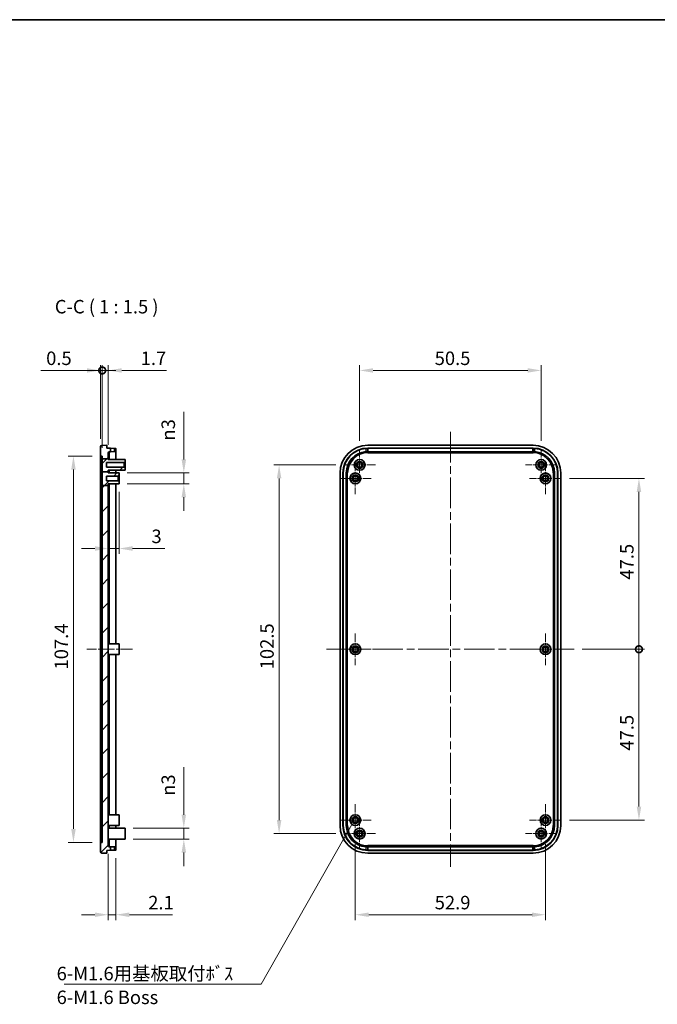
# Model space of a CAD drawing. Units: millimetres. Extents: x 0 to 4196, y 0 to 423.
# Drawn here: x 3239 to 3417, y 148 to 422 of the extents above; entities that cross this region are included whole.
import ezdxf

# ---------------------------------------------------------------- set-up
doc = ezdxf.new("R2010")
doc.units = ezdxf.units.MM
doc.header["$LTSCALE"] = 1.5
doc.linetypes.add('CHAIN', pattern=[0.3543, 0.2362, -0.0295, 0.0591, -0.0295])
doc.layers.get('Defpoints').update_dxf_attribs({"lineweight": 25})
for name, color, linetype, lineweight in [('Border (ISO)', 7, 'Continuous', 35), ('Center Mark (ISO)', 131, 'Continuous', 18), ('Centerline (ISO)', 131, 'Continuous', 18), ('Dimension (ISO)', 7, 'Continuous', 18), ('Hatch (ISO)', 1, 'Continuous', 18), ('Symbol (ISO)', 7, 'Continuous', 18), ('Visible (ISO)', 7, 'Continuous', 35), ('Visible Narrow (ISO)', 7, 'Continuous', 25)]:
    doc.layers.add(name, color=color, linetype=linetype, lineweight=lineweight)
doc.styles.add('Note Text (TK)', font='txt')
doc.dimstyles.new('Default - Method 1b (TK)', dxfattribs={"dimscale": 1.5, "dimtxt": 2.5, "dimasz": 2.5, "dimexe": 1, "dimexo": 1.5, "dimgap": 1, "dimtad": 1, "dimtoh": 1, "dimrnd": 1e-08, "dimdsep": 46, "dimtxsty": 'Note Text (TK)', "dimcen": 0.09, "dimdle": 5, "dimclrd": 100, "dimclre": 100, "dimclrt": 7, "dimadec": 1, "dimazin": 1, "dimtfac": 1, "dimtmove": 0, "dimatfit": 3, "dimfxl": 1, "dimtolj": 1, "dimlwd": -1, "dimlwe": -1, "dimarcsym": 0})
doc.dimstyles.new('Default - Method 1b (TK)$7', dxfattribs={"dimscale": 1.5, "dimtxt": 2.5, "dimasz": 2.5, "dimexe": 1, "dimexo": 1.5, "dimgap": 1, "dimtad": 1, "dimtoh": 1, "dimrnd": 1e-08, "dimdsep": 46, "dimtxsty": 'Note Text (TK)', "dimcen": 0.09, "dimdle": 5, "dimclrd": 100, "dimclre": 100, "dimclrt": 7, "dimadec": 1, "dimazin": 1, "dimtfac": 1, "dimtmove": 0, "dimatfit": 3, "dimfxl": 1, "dimtolj": 1, "dimlwd": -1, "dimlwe": -1, "dimarcsym": 0})

# ---------------------------------------------------------------- blocks, each defined once
blk = doc.blocks.new('図面枠 tk図枠')
at = {"layer": 'Border (ISO)'}
blk.add_line((14.5, 289), (405.5, 289), dxfattribs=at)
blk = doc.blocks.new('_DotSmall')
at = {"color": 0, "linetype": 'ByBlock', "const_width": 0.5}
blk.add_lwpolyline([(-0.0625, 0, 1), (0.0625, 0, 1)], format="xyb", close=True, dxfattribs=at)
blk = doc.blocks.new('*D87')
at = {"layer": 'Defpoints', "color": 0}
for p in [(3261.7, 324), (3261.7, 302.75), (3262.2, 300.2)]:
    blk.add_point(p, dxfattribs=at)
at = {"layer": 'Dimension (ISO)', "color": 100}
for p, q in [((3257.95, 324), (3245.11, 324)), ((3261.7, 305), (3261.7, 325.5)), ((3262.2, 324), (3261.7, 324)), ((3262.2, 302.45), (3262.2, 325.5)), ((3262.2, 324), (3265.95, 324))]:
    blk.add_line(p, q, dxfattribs=at)
blk.add_solid([(3257.95, 324.63), (3257.95, 323.38), (3261.7, 324)], dxfattribs=at)
at = {"layer": 'Dimension (ISO)', "color": 100, "xscale": 3.75, "yscale": 3.75, "zscale": 3.75, "rotation": 180}
blk.add_blockref('_DotSmall', (3262.2, 324), dxfattribs=at)
at = {"layer": 'Dimension (ISO)', "color": 7, "insert": (3246.61, 327.38), "char_height": 3.75, "attachment_point": 4, "style": 'Note Text (TK)'}
blk.add_mtext('\\A1;0.5', dxfattribs=at)
blk = doc.blocks.new('*D88')
at = {"layer": 'Defpoints', "color": 0}
for p in [(3262.2, 324), (3263.9, 301.09), (3262.2, 300.2)]:
    blk.add_point(p, dxfattribs=at)
at = {"layer": 'Dimension (ISO)', "color": 100}
for p, q in [((3262.2, 324), (3254.7, 324)), ((3262.2, 302.45), (3262.2, 325.5)), ((3262.2, 324), (3263.9, 324)), ((3263.9, 303.34), (3263.9, 325.5)), ((3267.65, 324), (3280.05, 324))]:
    blk.add_line(p, q, dxfattribs=at)
blk.add_solid([(3267.65, 324.63), (3267.65, 323.38), (3263.9, 324)], dxfattribs=at)
at = {"layer": 'Dimension (ISO)', "color": 100, "xscale": 3.75, "yscale": 3.75, "zscale": 3.75}
blk.add_blockref('_DotSmall', (3262.2, 324), dxfattribs=at)
at = {"layer": 'Dimension (ISO)', "color": 7, "insert": (3272.9, 327.38), "char_height": 3.75, "attachment_point": 4, "style": 'Note Text (TK)'}
blk.add_mtext('\\A1;1.7', dxfattribs=at)
blk = doc.blocks.new('*D89')
at = {"layer": 'Defpoints', "color": 0}
for p in [(3261.7, 300.2), (3254.2, 192.8), (3261.7, 192.8)]:
    blk.add_point(p, dxfattribs=at)
at = {"layer": 'Dimension (ISO)', "color": 100}
for p, q in [((3259.45, 300.2), (3252.7, 300.2)), ((3254.2, 296.45), (3254.2, 196.55)), ((3259.45, 192.8), (3252.7, 192.8))]:
    blk.add_line(p, q, dxfattribs=at)
for points in [[(3253.58, 296.45), (3254.83, 296.45), (3254.2, 300.2)], [(3253.58, 196.55), (3254.83, 196.55), (3254.2, 192.8)]]:
    blk.add_solid(points, dxfattribs=at)
at = {"layer": 'Dimension (ISO)', "color": 7, "insert": (3250.83, 240.87), "char_height": 3.75, "attachment_point": 4, "rotation": 90, "style": 'Note Text (TK)'}
blk.add_mtext('\\A1;107.4', dxfattribs=at)
blk = doc.blocks.new('*D90')
at = {"layer": 'Defpoints', "color": 0}
for p in [(3384.31, 324), (3333.81, 302.15), (3384.31, 302.15)]:
    blk.add_point(p, dxfattribs=at)
at = {"layer": 'Dimension (ISO)', "color": 100}
for p, q in [((3333.81, 304.4), (3333.81, 325.5)), ((3337.56, 324), (3380.56, 324)), ((3384.31, 304.4), (3384.31, 325.5))]:
    blk.add_line(p, q, dxfattribs=at)
for points in [[(3337.56, 324.63), (3337.56, 323.38), (3333.81, 324)], [(3380.56, 324.63), (3380.56, 323.38), (3384.31, 324)]]:
    blk.add_solid(points, dxfattribs=at)
at = {"layer": 'Dimension (ISO)', "color": 7, "insert": (3354.69, 327.38), "char_height": 3.75, "attachment_point": 4, "style": 'Note Text (TK)'}
blk.add_mtext('\\A1;50.5', dxfattribs=at)
blk = doc.blocks.new('*D91')
at = {"layer": 'Defpoints', "color": 0}
for p in [(3266.9, 295.5), (3284.9, 295.5), (3266.9, 292.5)]:
    blk.add_point(p, dxfattribs=at)
at = {"layer": 'Dimension (ISO)', "color": 100}
for p, q in [((3284.9, 299.25), (3284.9, 312.5)), ((3269.15, 295.5), (3286.4, 295.5)), ((3284.9, 292.5), (3284.9, 295.5)), ((3269.15, 292.5), (3286.4, 292.5)), ((3284.9, 288.75), (3284.9, 285))]:
    blk.add_line(p, q, dxfattribs=at)
for points in [[(3284.28, 299.25), (3285.53, 299.25), (3284.9, 295.5)], [(3284.28, 288.75), (3285.53, 288.75), (3284.9, 292.5)]]:
    blk.add_solid(points, dxfattribs=at)
at = {"layer": 'Dimension (ISO)', "color": 7, "insert": (3280.58, 304.5), "char_height": 3.75, "attachment_point": 4, "rotation": 90, "style": 'Note Text (TK)'}
blk.add_mtext('\\A1;\\fAIGDT|b0|i0;\\H3.7500;n\\fＭＳ Ｐゴシック|b0|i0;\\H3.7500;3', dxfattribs=at)
blk = doc.blocks.new('*D92')
at = {"layer": 'Defpoints', "color": 0}
for p in [(3263.9, 292.5), (3266.9, 292.5), (3266.9, 274.5)]:
    blk.add_point(p, dxfattribs=at)
at = {"layer": 'Dimension (ISO)', "color": 100}
for p, q in [((3263.9, 290.25), (3263.9, 273)), ((3266.9, 290.25), (3266.9, 273)), ((3260.15, 274.5), (3256.4, 274.5)), ((3263.9, 274.5), (3266.9, 274.5)), ((3270.65, 274.5), (3279.58, 274.5))]:
    blk.add_line(p, q, dxfattribs=at)
for points in [[(3260.15, 275.13), (3260.15, 273.88), (3263.9, 274.5)], [(3270.65, 275.13), (3270.65, 273.88), (3266.9, 274.5)]]:
    blk.add_solid(points, dxfattribs=at)
at = {"layer": 'Dimension (ISO)', "color": 7, "insert": (3275.9, 277.88), "char_height": 3.75, "attachment_point": 4, "style": 'Note Text (TK)'}
blk.add_mtext('\\A1;3', dxfattribs=at)
blk = doc.blocks.new('*D93')
at = {"layer": 'Defpoints', "color": 0}
for p in [(3268.6, 196.75), (3284.9, 196.75), (3268.6, 193.75)]:
    blk.add_point(p, dxfattribs=at)
at = {"layer": 'Dimension (ISO)', "color": 100}
for p, q in [((3284.9, 200.5), (3284.9, 213.75)), ((3270.85, 196.75), (3286.4, 196.75)), ((3284.9, 193.75), (3284.9, 196.75)), ((3270.85, 193.75), (3286.4, 193.75)), ((3284.9, 190), (3284.9, 186.25))]:
    blk.add_line(p, q, dxfattribs=at)
for points in [[(3284.28, 200.5), (3285.53, 200.5), (3284.9, 196.75)], [(3284.28, 190), (3285.53, 190), (3284.9, 193.75)]]:
    blk.add_solid(points, dxfattribs=at)
at = {"layer": 'Dimension (ISO)', "color": 7, "insert": (3280.58, 205.75), "char_height": 3.75, "attachment_point": 4, "rotation": 90, "style": 'Note Text (TK)'}
blk.add_mtext('\\A1;\\fAIGDT|b0|i0;\\H3.7500;\\ln\\fＭＳ Ｐゴシック|b0|i0;\\H3.7500;3', dxfattribs=at)
blk = doc.blocks.new('*D94')
at = {"layer": 'Defpoints', "color": 0}
for p in [(3263.9, 191.91), (3266, 190.71), (3266, 172.71)]:
    blk.add_point(p, dxfattribs=at)
at = {"layer": 'Dimension (ISO)', "color": 100}
for p, q in [((3263.9, 189.66), (3263.9, 171.21)), ((3266, 188.46), (3266, 171.21)), ((3260.15, 172.71), (3256.4, 172.71)), ((3263.9, 172.71), (3266, 172.71)), ((3269.75, 172.71), (3281.76, 172.71))]:
    blk.add_line(p, q, dxfattribs=at)
for points in [[(3260.15, 173.33), (3260.15, 172.08), (3263.9, 172.71)], [(3269.75, 173.33), (3269.75, 172.08), (3266, 172.71)]]:
    blk.add_solid(points, dxfattribs=at)
at = {"layer": 'Dimension (ISO)', "color": 7, "insert": (3275, 176.08), "char_height": 3.75, "attachment_point": 4, "style": 'Note Text (TK)'}
blk.add_mtext('\\A1;2.1', dxfattribs=at)
blk = doc.blocks.new('*D95')
at = {"layer": 'Defpoints', "color": 0}
for p in [(3329.41, 297.75), (3311.41, 195.25), (3329.41, 195.25)]:
    blk.add_point(p, dxfattribs=at)
at = {"layer": 'Dimension (ISO)', "color": 100}
for p, q in [((3327.16, 297.75), (3309.91, 297.75)), ((3311.41, 294), (3311.41, 199)), ((3327.16, 195.25), (3309.91, 195.25))]:
    blk.add_line(p, q, dxfattribs=at)
for points in [[(3310.79, 294), (3312.04, 294), (3311.41, 297.75)], [(3310.79, 199), (3312.04, 199), (3311.41, 195.25)]]:
    blk.add_solid(points, dxfattribs=at)
at = {"layer": 'Dimension (ISO)', "color": 7, "insert": (3308.04, 240.92), "char_height": 3.75, "attachment_point": 4, "rotation": 90, "style": 'Note Text (TK)'}
blk.add_mtext('\\A1;102.5', dxfattribs=at)
blk = doc.blocks.new('*D96')
at = {"layer": 'Defpoints', "color": 0}
for p in [(3389.91, 294), (3411.51, 294), (3393.51, 246.5)]:
    blk.add_point(p, dxfattribs=at)
at = {"layer": 'Dimension (ISO)', "color": 100}
for p, q in [((3392.16, 294), (3413.01, 294)), ((3411.51, 246.5), (3411.51, 290.25)), ((3395.76, 246.5), (3413.01, 246.5))]:
    blk.add_line(p, q, dxfattribs=at)
blk.add_solid([(3410.89, 290.25), (3412.14, 290.25), (3411.51, 294)], dxfattribs=at)
at = {"layer": 'Dimension (ISO)', "color": 100, "xscale": 3.75, "yscale": 3.75, "zscale": 3.75, "rotation": 270}
blk.add_blockref('_DotSmall', (3411.51, 246.5), dxfattribs=at)
at = {"layer": 'Dimension (ISO)', "color": 7, "insert": (3408.14, 265.86), "char_height": 3.75, "attachment_point": 4, "rotation": 90, "style": 'Note Text (TK)'}
blk.add_mtext('\\A1;47.5', dxfattribs=at)
blk = doc.blocks.new('*D97')
at = {"layer": 'Defpoints', "color": 0}
for p in [(3393.51, 246.5), (3411.51, 246.5), (3389.91, 199)]:
    blk.add_point(p, dxfattribs=at)
at = {"layer": 'Dimension (ISO)', "color": 100}
for p, q in [((3395.76, 246.5), (3413.01, 246.5)), ((3411.51, 202.75), (3411.51, 246.5)), ((3392.16, 199), (3413.01, 199))]:
    blk.add_line(p, q, dxfattribs=at)
blk.add_solid([(3410.89, 202.75), (3412.14, 202.75), (3411.51, 199)], dxfattribs=at)
at = {"layer": 'Dimension (ISO)', "color": 100, "xscale": 3.75, "yscale": 3.75, "zscale": 3.75, "rotation": 90}
blk.add_blockref('_DotSmall', (3411.51, 246.5), dxfattribs=at)
at = {"layer": 'Dimension (ISO)', "color": 7, "insert": (3408.14, 218.33), "char_height": 3.75, "attachment_point": 4, "rotation": 90, "style": 'Note Text (TK)'}
blk.add_mtext('\\A1;47.5', dxfattribs=at)
blk = doc.blocks.new('*D98')
at = {"layer": 'Defpoints', "color": 0}
for p in [(3332.61, 194.6), (3385.51, 194.6), (3385.51, 172.71)]:
    blk.add_point(p, dxfattribs=at)
at = {"layer": 'Dimension (ISO)', "color": 100}
for p, q in [((3332.61, 192.35), (3332.61, 171.21)), ((3385.51, 192.35), (3385.51, 171.21)), ((3336.36, 172.71), (3381.76, 172.71))]:
    blk.add_line(p, q, dxfattribs=at)
for points in [[(3336.36, 173.33), (3336.36, 172.08), (3332.61, 172.71)], [(3381.76, 173.33), (3381.76, 172.08), (3385.51, 172.71)]]:
    blk.add_solid(points, dxfattribs=at)
at = {"layer": 'Dimension (ISO)', "color": 7, "insert": (3354.7, 176.08), "char_height": 3.75, "attachment_point": 4, "style": 'Note Text (TK)'}
blk.add_mtext('\\A1;52.9', dxfattribs=at)

msp = doc.modelspace()

# ---------------------------------------------------------------- hatches: boundary and pattern name
at = {"layer": 'Hatch (ISO)'}
h = msp.add_hatch(dxfattribs=at)
h.set_pattern_fill('ANSI31', color=256, scale=38.1, style=0)
h.set_pattern_definition([(45, (2985.75, -12), (-3.367596, 3.367596), [])])
edge = h.paths.add_edge_path()
edge.add_line((3262.2021, 292.0617), (3263.9021, 292.0617))
edge.add_line((3263.9021, 292.0617), (3263.9021, 191.9138))
edge.add_ellipse((3264.2021, 191.9138), major_axis=(-0.0105, -0.2998), ratio=1, start_angle=272, end_angle=360)
edge.add_line((3264.1916, 191.614), (3264.5021, 191.6031))
edge.add_line((3264.5021, 191.6031), (3264.5021, 190.6357))
edge.add_line((3264.5021, 190.6357), (3263.5021, 190.6008))
edge.add_line((3263.5021, 190.6008), (3263.5021, 189.8008))
edge.add_line((3263.5021, 189.8008), (3262.0881, 189.8501))
edge.add_ellipse((3262.1021, 190.2499), major_axis=(-0.4, 0), ratio=1, start_angle=0, end_angle=88, ccw=False)
edge.add_line((3261.7021, 190.2499), (3261.7021, 192.8008))
edge.add_line((3261.7021, 192.8008), (3262.2021, 192.8008))
edge.add_line((3262.2021, 192.8008), (3262.2021, 292.0617))
h.paths.add_polyline_path([(3262.2021, 295.775), (3263.9021, 295.775), (3263.9021, 296.2508), (3268.6021, 296.2508), (3268.6021, 296.8008), (3268.3021, 297.1008), (3263.4021, 297.1008), (3263.4021, 298.4008), (3268.3021, 298.4008), (3268.6021, 298.7008), (3268.6021, 299.2508), (3263.9021, 299.2508), (3263.9021, 299.473), (3262.2021, 299.473)])
edge = h.paths.add_edge_path()
edge.add_line((3263.9021, 299.473), (3263.9021, 301.0877))
edge.add_ellipse((3264.2021, 301.0877), major_axis=(-0.3, 0), ratio=1, start_angle=272, end_angle=360, ccw=False)
edge.add_line((3264.1916, 301.3875), (3264.5021, 301.3984))
edge.add_line((3264.5021, 301.3984), (3264.5021, 302.3658))
edge.add_line((3264.5021, 302.3658), (3263.5021, 302.4008))
edge.add_line((3263.5021, 302.4008), (3263.5021, 303.2008))
edge.add_line((3263.5021, 303.2008), (3262.0881, 303.1514))
edge.add_ellipse((3262.1021, 302.7516), major_axis=(-0.014, 0.3998), ratio=1, start_angle=0, end_angle=88)
edge.add_line((3261.7021, 302.7516), (3261.7021, 300.2008))
edge.add_line((3261.7021, 300.2008), (3262.2021, 300.2008))
edge.add_line((3262.2021, 300.2008), (3262.2021, 299.473))
edge.add_line((3262.2021, 299.473), (3263.9021, 299.473))
h.paths.add_polyline_path([(3263.9021, 292.0617), (3263.9021, 292.5008), (3266.9021, 292.5008), (3266.9021, 293.0508), (3266.6021, 293.3508), (3263.4021, 293.3508), (3263.4021, 294.6508), (3266.6021, 294.6508), (3266.9021, 294.9508), (3266.9021, 295.5008), (3263.9021, 295.5008), (3263.9021, 295.775), (3262.2021, 295.775), (3262.2021, 292.0617)])

# ---------------------------------------------------------------- linework, layer by layer
at = {"layer": 'Center Mark (ISO)', "linetype": 'CHAIN', "ltscale": 6.518983}
for p, q in [((3333.8105, 302.1508), (3333.8105, 293.3508)), ((3384.3105, 302.1508), (3384.3105, 293.3508)), ((3332.6105, 298.4008), (3332.6105, 289.6008)), ((3385.5105, 298.4008), (3385.5105, 289.6008)), ((3338.2105, 297.7508), (3329.4105, 297.7508)), ((3388.7105, 297.7508), (3379.9105, 297.7508)), ((3337.0105, 294.0008), (3328.2105, 294.0008)), ((3389.9105, 294.0008), (3381.1105, 294.0008)), ((3332.6105, 250.9008), (3332.6105, 242.1008)), ((3385.5105, 250.9008), (3385.5105, 242.1008)), ((3337.0105, 246.5008), (3328.2105, 246.5008)), ((3389.9105, 246.5008), (3381.1105, 246.5008)), ((3332.6105, 203.4008), (3332.6105, 194.6008)), ((3385.5105, 203.4008), (3385.5105, 194.6008)), ((3337.0105, 199.0008), (3328.2105, 199.0008)), ((3333.8105, 199.6508), (3333.8105, 190.8508)), ((3389.9105, 199.0008), (3381.1105, 199.0008)), ((3384.3105, 199.6508), (3384.3105, 190.8508)), ((3338.2105, 195.2508), (3329.4105, 195.2508)), ((3388.7105, 195.2508), (3379.9105, 195.2508))]:
    msp.add_line(p, q, dxfattribs=at)
at = {"layer": 'Centerline (ISO)', "linetype": 'CHAIN', "ltscale": 23.990969}
for p, q in [((3359.0605, 306.9508), (3359.0605, 186.0508)), ((3324.6105, 246.5008), (3393.5105, 246.5008))]:
    msp.add_line(p, q, dxfattribs=at)
at = {"layer": 'Centerline (ISO)', "linetype": 'CHAIN', "ltscale": 9.408123}
msp.add_line((3270.6521, 246.5008), (3257.9521, 246.5008), dxfattribs=at)
at = {"layer": 'Visible (ISO)'}
for p, q in [((3261.7021, 302.7516), (3261.7021, 300.2008)), ((3263.5021, 303.2008), (3262.0881, 303.1514)), ((3263.5021, 302.4008), (3263.5021, 303.2008)), ((3264.5021, 302.3658), (3263.5021, 302.4008)), ((3263.9021, 299.473), (3263.9021, 301.0877)), ((3264.1916, 301.3875), (3264.5021, 301.3984)), ((3264.5021, 301.3984), (3264.5021, 302.3658)), ((3264.5021, 302.3658), (3265.5195, 302.3303)), ((3265.5195, 301.4339), (3264.5021, 301.3984)), ((3265.5195, 302.3303), (3265.6319, 302.3264)), ((3265.6319, 301.4378), (3265.5195, 301.4339)), ((3266.0021, 301.4311), (3266.0021, 302.2963)), ((3266.0021, 301.4311), (3266.0021, 299.2508)), ((3336.0605, 303.2008), (3382.0605, 303.2008)), ((3336.0605, 302.4008), (3382.0605, 302.4008)), ((3336.0773, 302.3303), (3336.1129, 302.3658)), ((3336.1129, 301.3984), (3336.0773, 301.4339)), ((3336.1129, 302.3658), (3382.0081, 302.3658)), ((3336.1129, 302.3658), (3336.1129, 301.3984)), ((3382.0081, 301.3984), (3336.1129, 301.3984)), ((3382.0081, 302.3658), (3382.0436, 302.3303)), ((3382.0081, 301.3984), (3382.0081, 302.3658)), ((3382.0436, 301.4339), (3382.0081, 301.3984)), ((3261.7021, 300.2008), (3262.2021, 300.2008)), ((3261.7021, 295.5008), (3261.7021, 300.2008)), ((3262.2021, 300.2008), (3262.2021, 299.473)), ((3262.2021, 299.473), (3263.9021, 299.473)), ((3262.2021, 299.473), (3262.2021, 295.775)), ((3263.4021, 297.1008), (3263.4021, 298.4008)), ((3263.4021, 298.4008), (3268.3021, 298.4008)), ((3263.9021, 299.2508), (3263.9021, 299.473)), ((3268.6021, 299.2508), (3263.9021, 299.2508)), ((3268.3021, 298.4008), (3268.6021, 298.7008)), ((3268.3021, 298.4008), (3268.3021, 297.1008)), ((3268.6021, 298.7008), (3268.6021, 299.2508)), ((3268.6021, 296.8008), (3268.6021, 298.7008)), ((3262.2021, 295.775), (3263.9021, 295.775)), ((3262.2021, 295.775), (3262.2021, 292.0617)), ((3268.3021, 297.1008), (3263.4021, 297.1008)), ((3263.9021, 295.775), (3263.9021, 296.2508)), ((3263.9021, 296.2508), (3268.6021, 296.2508)), ((3263.9021, 295.5008), (3263.9021, 295.775)), ((3266.0021, 296.2508), (3266.0021, 295.5008)), ((3268.6021, 296.8008), (3268.3021, 297.1008)), ((3268.6021, 296.2508), (3268.6021, 296.8008)), ((3261.7021, 197.5008), (3261.7021, 295.5008)), ((3263.4021, 293.3508), (3263.4021, 294.6508)), ((3263.4021, 294.6508), (3266.6021, 294.6508)), ((3266.6021, 293.3508), (3263.4021, 293.3508)), ((3266.9021, 295.5008), (3263.9021, 295.5008)), ((3266.6021, 294.6508), (3266.9021, 294.9508)), ((3266.6021, 294.6508), (3266.6021, 293.3508)), ((3266.9021, 293.0508), (3266.6021, 293.3508)), ((3266.9021, 294.9508), (3266.9021, 295.5008)), ((3266.9021, 293.0508), (3266.9021, 294.9508)), ((3266.9021, 292.5008), (3266.9021, 293.0508)), ((3328.3605, 197.5008), (3328.3605, 295.5008)), ((3329.1605, 197.5008), (3329.1605, 295.5008)), ((3329.2478, 197.5008), (3329.2478, 295.5008)), ((3330.1105, 197.5008), (3330.1105, 295.5008)), ((3388.0105, 295.5008), (3388.0105, 197.5008)), ((3388.8732, 295.5008), (3388.8732, 197.5008)), ((3388.9605, 295.5008), (3388.9605, 197.5008)), ((3389.7605, 295.5008), (3389.7605, 197.5008)), ((3262.2021, 292.0617), (3263.9021, 292.0617)), ((3262.2021, 292.0617), (3262.2021, 192.8008)), ((3263.9021, 292.0617), (3263.9021, 292.5008)), ((3263.9021, 292.5008), (3266.9021, 292.5008)), ((3263.9021, 191.9138), (3263.9021, 292.0617)), ((3266.0021, 292.5008), (3266.0021, 248.0008)), ((3263.9021, 248.0008), (3266.9021, 248.0008)), ((3266.9021, 248.0008), (3266.9021, 245.0008)), ((3263.9021, 245.0008), (3266.9021, 245.0008)), ((3266.0021, 245.0008), (3266.0021, 200.5008)), ((3263.9021, 200.5008), (3266.9021, 200.5008)), ((3266.9021, 200.5008), (3266.9021, 197.5008)), ((3261.7021, 192.8008), (3261.7021, 197.5008)), ((3263.9021, 197.5008), (3266.9021, 197.5008)), ((3266.0021, 197.5008), (3266.0021, 196.7508)), ((3263.9021, 196.7508), (3268.6021, 196.7508)), ((3268.6021, 196.7508), (3268.6021, 193.7508)), ((3262.2021, 192.8008), (3261.7021, 192.8008)), ((3261.7021, 192.8008), (3261.7021, 190.2499)), ((3263.9021, 193.7508), (3268.6021, 193.7508)), ((3264.5021, 191.6031), (3264.1916, 191.614)), ((3264.5021, 190.6357), (3264.5021, 191.6031)), ((3264.5021, 191.6031), (3265.5195, 191.5676)), ((3266.0021, 193.7508), (3266.0021, 191.5704)), ((3336.0773, 191.5676), (3336.1129, 191.6031)), ((3336.1129, 191.6031), (3336.1129, 190.6357)), ((3336.1129, 191.6031), (3382.0081, 191.6031)), ((3382.0081, 191.6031), (3382.0436, 191.5676)), ((3382.0081, 190.6357), (3382.0081, 191.6031)), ((3262.0881, 189.8501), (3263.5021, 189.8008)), ((3263.5021, 190.6008), (3264.5021, 190.6357)), ((3263.5021, 189.8008), (3263.5021, 190.6008)), ((3265.5195, 190.6712), (3264.5021, 190.6357)), ((3265.5195, 191.5676), (3265.6319, 191.5637)), ((3265.6319, 190.6751), (3265.5195, 190.6712)), ((3266.0021, 190.7052), (3266.0021, 191.5704)), ((3382.0605, 190.6008), (3336.0605, 190.6008)), ((3382.0605, 189.8008), (3336.0605, 189.8008)), ((3336.1129, 190.6357), (3336.0773, 190.6712)), ((3382.0081, 190.6357), (3336.1129, 190.6357)), ((3382.0436, 190.6712), (3382.0081, 190.6357))]:
    msp.add_line(p, q, dxfattribs=at)
for centre, radius in [((3333.8105, 297.7508), 1.5), ((3333.8105, 297.7508), 0.95), ((3333.8105, 297.7508), 0.65), ((3384.3105, 297.7508), 1.5), ((3384.3105, 297.7508), 0.95), ((3384.3105, 297.7508), 0.65), ((3332.6105, 294.0008), 1.5), ((3332.6105, 294.0008), 0.95), ((3332.6105, 294.0008), 0.65), ((3385.5105, 294.0008), 1.5), ((3385.5105, 294.0008), 0.95), ((3385.5105, 294.0008), 0.65), ((3332.6105, 246.5008), 1.5), ((3332.6105, 246.5008), 0.95), ((3332.6105, 246.5008), 0.65), ((3385.5105, 246.5008), 1.5), ((3385.5105, 246.5008), 0.95), ((3385.5105, 246.5008), 0.65), ((3332.6105, 199.0008), 1.5), ((3332.6105, 199.0008), 0.95), ((3385.5105, 199.0008), 1.5), ((3385.5105, 199.0008), 0.95), ((3332.6105, 199.0008), 0.65), ((3385.5105, 199.0008), 0.65), ((3333.8105, 195.2508), 1.5), ((3333.8105, 195.2508), 0.95), ((3333.8105, 195.2508), 0.65), ((3384.3105, 195.2508), 1.5), ((3384.3105, 195.2508), 0.95), ((3384.3105, 195.2508), 0.65)]:
    msp.add_circle(centre, radius, dxfattribs=at)
for centre, radius, start, end in [((3262.1021, 302.7516), 0.4, 92, 180), ((3264.2021, 301.0877), 0.3, 92, 180), ((3336.0605, 295.5008), 7.7, 90, 180), ((3336.0605, 295.5008), 6.9, 90, 180), ((3336.0605, 295.5008), 6.8127, 94.064199, 180), ((3336.0605, 295.5008), 5.95, 94.654689, 180), ((3382.0605, 295.5008), 7.7, 0, 90), ((3382.0605, 295.5008), 6.9, 0, 90), ((3382.0605, 295.5008), 6.8127, 0, 85.935801), ((3382.0605, 295.5008), 5.95, 0, 85.345311), ((3336.0605, 197.5008), 7.7, 180, 270), ((3336.0605, 197.5008), 6.9, 180, 270), ((3336.0605, 197.5008), 6.8127, 180, 265.935801), ((3336.0605, 197.5008), 5.95, 180, 265.345311), ((3382.0605, 197.5008), 6.9, 270, 0), ((3382.0605, 197.5008), 7.7, 270, 0), ((3382.0605, 197.5008), 5.95, 274.654689, 0), ((3382.0605, 197.5008), 6.8127, 274.064199, 0), ((3264.2021, 191.9138), 0.3, 180, 268), ((3262.1021, 190.2499), 0.4, 180, 268)]:
    msp.add_arc(centre, radius, start, end, dxfattribs=at)
for centre, major_axis, start_param, end_param in [((3335.5776, 302.3309), (-0.5, 0), 2.87887893, 3.10668607), ((3335.5776, 301.4333), (0.5, 0), 0.03490659, 0.26271372), ((3382.5433, 302.3309), (-0.5, 0), 0.03490658, 0.26271372), ((3382.5433, 301.4333), (0.5, 0), 2.87887893, 3.10668607), ((3335.5776, 191.5682), (-0.5, 0), 2.87887893, 3.10668607), ((3335.5776, 190.6706), (0.5, 0), 0.03490659, 0.26271372), ((3382.5433, 191.5682), (-0.5, 0), 0.03490658, 0.26271372), ((3382.5433, 190.6706), (0.5, 0), 2.87887893, 3.10668607)]:
    msp.add_ellipse(centre, major_axis=major_axis, ratio=0.03492077, start_param=start_param, end_param=end_param, dxfattribs=at)
for points, knots in [([(3266.0021, 302.2963), (3266.0021, 302.2964), (3266.0021, 302.2964), (3266.0019, 302.3009), (3265.9893, 302.3051), (3265.9381, 302.3121), (3265.8996, 302.315), (3265.8108, 302.3198), (3265.7546, 302.322), (3265.6732, 302.3249), (3265.6527, 302.3257), (3265.6319, 302.3264)], [0.0752213594, 0.0752213594, 0.0752213594, 0.0752213594, 0.0753450486, 0.0753450486, 0.0941773063, 0.0941773063, 0.113009564, 0.113009564, 0.131819703, 0.131819703, 0.1379235364, 0.1379235364, 0.1379235364, 0.1379235364]), ([(3265.6319, 301.4378), (3265.6529, 301.4386), (3265.6736, 301.4393), (3265.7554, 301.442), (3265.8117, 301.4437), (3265.9006, 301.4448), (3265.9391, 301.4444), (3265.9897, 301.4401), (3266.0021, 301.4362), (3266.0021, 301.4311)], [0.0127181401, 0.0127181401, 0.0127181401, 0.0127181401, 0.018879797, 0.018879797, 0.0377595939, 0.0377595939, 0.0566529275, 0.0566529275, 0.0754037519, 0.0754037519, 0.0754037519, 0.0754037519]), ([(3336.0605, 302.3264), (3336.0549, 302.3257), (3336.048, 302.3249), (3336.0143, 302.322), (3335.9759, 302.3198), (3335.8874, 302.315), (3335.8312, 302.3121), (3335.7083, 302.3051), (3335.6415, 302.3009), (3335.5785, 302.2964), (3335.5781, 302.2964), (3335.5776, 302.2963)], [0.1640147181, 0.1640147181, 0.1640147181, 0.1640147181, 0.1701185515, 0.1701185515, 0.1889286905, 0.1889286905, 0.2077609482, 0.2077609482, 0.2265932058, 0.2265932058, 0.2267168951, 0.2267168951, 0.2267168951, 0.2267168951]), ([(3335.5776, 301.4311), (3335.64, 301.4362), (3335.7066, 301.4401), (3335.8297, 301.4444), (3335.8861, 301.4448), (3335.9753, 301.4437), (3336.0139, 301.442), (3336.0478, 301.4393), (3336.0549, 301.4386), (3336.0605, 301.4378)], [0.2266983756, 0.2266983756, 0.2266983756, 0.2266983756, 0.2454491999, 0.2454491999, 0.2643425335, 0.2643425335, 0.2832223305, 0.2832223305, 0.2893839874, 0.2893839874, 0.2893839874, 0.2893839874]), ([(3382.5433, 302.2963), (3382.5429, 302.2964), (3382.5425, 302.2964), (3382.4795, 302.3009), (3382.4127, 302.3051), (3382.2897, 302.3121), (3382.2336, 302.315), (3382.1451, 302.3198), (3382.1067, 302.322), (3382.073, 302.3249), (3382.0661, 302.3257), (3382.0605, 302.3264)], [0.0752213594, 0.0752213594, 0.0752213594, 0.0752213594, 0.0753450486, 0.0753450486, 0.0941773063, 0.0941773063, 0.113009564, 0.113009564, 0.131819703, 0.131819703, 0.1379235364, 0.1379235364, 0.1379235364, 0.1379235364]), ([(3382.0605, 301.4378), (3382.0661, 301.4386), (3382.0732, 301.4393), (3382.1071, 301.442), (3382.1457, 301.4437), (3382.2349, 301.4448), (3382.2913, 301.4444), (3382.4144, 301.4401), (3382.481, 301.4362), (3382.5433, 301.4311)], [0.0127181401, 0.0127181401, 0.0127181401, 0.0127181401, 0.018879797, 0.018879797, 0.0377595939, 0.0377595939, 0.0566529275, 0.0566529275, 0.0754037519, 0.0754037519, 0.0754037519, 0.0754037519]), ([(3266.0021, 191.5704), (3266.0021, 191.5653), (3265.9897, 191.5614), (3265.9391, 191.5571), (3265.9006, 191.5567), (3265.8117, 191.5579), (3265.7554, 191.5595), (3265.6736, 191.5622), (3265.6529, 191.563), (3265.6319, 191.5637)], [0.2266983756, 0.2266983756, 0.2266983756, 0.2266983756, 0.2454491999, 0.2454491999, 0.2643425335, 0.2643425335, 0.2832223305, 0.2832223305, 0.2893839874, 0.2893839874, 0.2893839874, 0.2893839874]), ([(3265.6319, 190.6751), (3265.6527, 190.6759), (3265.6732, 190.6766), (3265.7546, 190.6795), (3265.8108, 190.6818), (3265.8996, 190.6865), (3265.9381, 190.6894), (3265.9893, 190.6964), (3266.0019, 190.7007), (3266.0021, 190.7051), (3266.0021, 190.7052), (3266.0021, 190.7052)], [0.1640147181, 0.1640147181, 0.1640147181, 0.1640147181, 0.1701185515, 0.1701185515, 0.1889286905, 0.1889286905, 0.2077609482, 0.2077609482, 0.2265932058, 0.2265932058, 0.2267168951, 0.2267168951, 0.2267168951, 0.2267168951]), ([(3336.0605, 191.5637), (3336.0549, 191.563), (3336.0478, 191.5622), (3336.0139, 191.5595), (3335.9753, 191.5579), (3335.8861, 191.5567), (3335.8297, 191.5571), (3335.7066, 191.5614), (3335.64, 191.5653), (3335.5776, 191.5704)], [0.0127181401, 0.0127181401, 0.0127181401, 0.0127181401, 0.018879797, 0.018879797, 0.0377595939, 0.0377595939, 0.0566529275, 0.0566529275, 0.0754037519, 0.0754037519, 0.0754037519, 0.0754037519]), ([(3335.5776, 190.7052), (3335.5781, 190.7052), (3335.5785, 190.7051), (3335.6415, 190.7007), (3335.7083, 190.6964), (3335.8312, 190.6894), (3335.8874, 190.6865), (3335.9759, 190.6818), (3336.0143, 190.6795), (3336.048, 190.6766), (3336.0549, 190.6759), (3336.0605, 190.6751)], [0.0752213594, 0.0752213594, 0.0752213594, 0.0752213594, 0.0753450486, 0.0753450486, 0.0941773063, 0.0941773063, 0.113009564, 0.113009564, 0.131819703, 0.131819703, 0.1379235364, 0.1379235364, 0.1379235364, 0.1379235364]), ([(3382.5433, 191.5704), (3382.481, 191.5653), (3382.4144, 191.5614), (3382.2913, 191.5571), (3382.2349, 191.5567), (3382.1457, 191.5579), (3382.1071, 191.5595), (3382.0732, 191.5622), (3382.0661, 191.563), (3382.0605, 191.5637)], [0.2266983756, 0.2266983756, 0.2266983756, 0.2266983756, 0.2454491999, 0.2454491999, 0.2643425335, 0.2643425335, 0.2832223305, 0.2832223305, 0.2893839874, 0.2893839874, 0.2893839874, 0.2893839874]), ([(3382.0605, 190.6751), (3382.0661, 190.6759), (3382.073, 190.6766), (3382.1067, 190.6795), (3382.1451, 190.6818), (3382.2336, 190.6865), (3382.2897, 190.6894), (3382.4127, 190.6964), (3382.4795, 190.7007), (3382.5425, 190.7051), (3382.5429, 190.7052), (3382.5433, 190.7052)], [0.1640147181, 0.1640147181, 0.1640147181, 0.1640147181, 0.1701185515, 0.1701185515, 0.1889286905, 0.1889286905, 0.2077609482, 0.2077609482, 0.2265932058, 0.2265932058, 0.2267168951, 0.2267168951, 0.2267168951, 0.2267168951])]:
    msp.add_open_spline(points, degree=3, knots=knots, dxfattribs=at)
at = {"layer": 'Visible Narrow (ISO)'}
for p, q in [((3264.1916, 299.2508), (3264.1916, 301.3875)), ((3265.5195, 302.3303), (3265.5195, 301.4339)), ((3335.5776, 302.2963), (3335.5776, 301.4311)), ((3336.0605, 302.4008), (3336.0605, 302.3264)), ((3336.0605, 301.4378), (3336.0605, 301.3875)), ((3336.0605, 301.3875), (3336.0605, 301.0877)), ((3382.0605, 301.3875), (3336.0605, 301.3875)), ((3336.0605, 301.0877), (3382.0605, 301.0877)), ((3336.0773, 301.4339), (3336.0773, 302.3303)), ((3382.0436, 302.3303), (3382.0436, 301.4339)), ((3382.0605, 302.4008), (3382.0605, 302.3264)), ((3382.0605, 301.4378), (3382.0605, 301.3875)), ((3382.0605, 301.3875), (3382.0605, 301.0877)), ((3382.5433, 301.4311), (3382.5433, 302.2963)), ((3264.1916, 295.5008), (3264.1916, 296.2508)), ((3261.7021, 295.5008), (3262.2021, 295.5008)), ((3329.1605, 295.5008), (3329.2478, 295.5008)), ((3330.1105, 295.5008), (3330.1737, 295.5008)), ((3330.1737, 295.5008), (3330.4735, 295.5008)), ((3330.1737, 295.5008), (3330.1737, 197.5008)), ((3330.4735, 197.5008), (3330.4735, 295.5008)), ((3387.9473, 295.5008), (3387.6475, 295.5008)), ((3387.6475, 295.5008), (3387.6475, 197.5008)), ((3387.9473, 197.5008), (3387.9473, 295.5008)), ((3388.0105, 295.5008), (3387.9473, 295.5008)), ((3388.9605, 295.5008), (3388.8732, 295.5008)), ((3264.1916, 248.0008), (3264.1916, 292.5008)), ((3264.1916, 200.5008), (3264.1916, 245.0008)), ((3261.7021, 197.5008), (3262.2021, 197.5008)), ((3264.1916, 196.7508), (3264.1916, 197.5008)), ((3329.1605, 197.5008), (3329.2478, 197.5008)), ((3330.1105, 197.5008), (3330.1737, 197.5008)), ((3330.1737, 197.5008), (3330.4735, 197.5008)), ((3387.6475, 197.5008), (3387.9473, 197.5008)), ((3388.0105, 197.5008), (3387.9473, 197.5008)), ((3388.9605, 197.5008), (3388.8732, 197.5008)), ((3264.1916, 191.614), (3264.1916, 193.7508)), ((3336.0605, 191.614), (3336.0605, 191.9138)), ((3382.0605, 191.9138), (3336.0605, 191.9138)), ((3336.0605, 191.614), (3382.0605, 191.614)), ((3336.0605, 191.5637), (3336.0605, 191.614)), ((3382.0605, 191.614), (3382.0605, 191.9138)), ((3382.0605, 191.5637), (3382.0605, 191.614)), ((3265.5195, 191.5676), (3265.5195, 190.6712)), ((3335.5776, 191.5704), (3335.5776, 190.7052)), ((3336.0605, 190.6008), (3336.0605, 190.6751)), ((3336.0773, 190.6712), (3336.0773, 191.5676)), ((3382.0436, 191.5676), (3382.0436, 190.6712)), ((3382.0605, 190.6008), (3382.0605, 190.6751)), ((3382.5433, 190.7052), (3382.5433, 191.5704))]:
    msp.add_line(p, q, dxfattribs=at)
for centre, radius, start, end in [((3336.0605, 295.5008), 5.8868, 90, 180), ((3336.0605, 295.5008), 5.587, 90, 180), ((3382.0605, 295.5008), 5.8868, 0, 90), ((3382.0605, 295.5008), 5.587, 0, 90), ((3336.0605, 197.5008), 5.8868, 180, 270), ((3336.0605, 197.5008), 5.587, 180, 270), ((3382.0605, 197.5008), 5.587, 270, 0), ((3382.0605, 197.5008), 5.8868, 270, 0)]:
    msp.add_arc(centre, radius, start, end, dxfattribs=at)

# ---------------------------------------------------------------- block references
at = {"xscale": 1.5, "yscale": 1.5, "zscale": 1.5}
msp.add_blockref('図面枠 tk図枠', (2985.75, -12), dxfattribs=at)

# ---------------------------------------------------------------- texts
at = {"layer": 'Symbol (ISO)', "color": 7, "insert": (3249.0188, 338.6799), "char_height": 3.75, "attachment_point": 7, "style": 'Note Text (TK)'}
msp.add_mtext('C-C ( 1 : 1.5 )', dxfattribs=at)
at = {"layer": 'Symbol (ISO)', "color": 7, "insert": (3249.523, 158.2368), "char_height": 3.75, "width": 53.179826, "attachment_point": 1, "line_spacing_factor": 1.058182, "style": 'Note Text (TK)'}
msp.add_mtext('{\\fＭＳ Ｐゴシック|b0|i0;6-M1.6用基板取付ﾎﾞｽ\\P\\fＭＳ Ｐゴシック|b0|i0;6-M1.6 Boss}', dxfattribs=at)

# ---------------------------------------------------------------- dimensions: what is measured, and where the dimension line sits
at = {"layer": 'Dimension (ISO)', "color": 100}
for base, p1, p2, override, picture, middle in [((3261.7021, 324.0008), (3262.2021, 300.2008), (3261.7021, 302.7516), {"dimgap": 1, "dimtoh": 0, "dimdec": 2, "dimblk1": 'DotSmall', "dimsah": 1, "dimdle": 0, "dimtol": 0, "dimlim": 0, "dimtp": 0, "dimtm": 0, "dimtdec": 2, "dimtofl": 1, "dimatfit": 1}, '*D87', (3249.6552, 324.0008)), ((3262.2021, 324.0008), (3263.9021, 301.0877), (3262.2021, 300.2008), {"dimgap": 1, "dimtoh": 0, "dimdec": 2, "dimblk2": 'DotSmall', "dimsah": 1, "dimdle": 0, "dimtol": 0, "dimlim": 0, "dimtp": 0, "dimtm": 0, "dimtdec": 2, "dimtofl": 1, "dimatfit": 1}, '*D88', (3275.7252, 324.0008)), ((3266.0021, 172.7052), (3263.9021, 191.9138), (3266.0021, 190.7052), {"dimgap": 1, "dimtoh": 0, "dimdec": 2, "dimtol": 0, "dimlim": 0, "dimtp": 0, "dimtm": 0, "dimtdec": 2, "dimtofl": 1, "dimatfit": 1}, '*D94', (3277.6335, 172.7052))]:
    dim = msp.add_linear_dim(base=base, p1=p1, p2=p2, dimstyle='Default - Method 1b (TK)', override=override, dxfattribs=at)
    dim.commit()
    dim.dimension.update_dxf_attribs({"geometry": picture, "text_midpoint": middle, "dimtype": 160})
for base, p1, p2, angle, override, picture, middle in [((3384.3105, 324.0008), (3333.8105, 302.1508), (3384.3105, 302.1508), 180, {"dimgap": 1, "dimtoh": 0, "dimdec": 2, "dimtol": 0, "dimlim": 0, "dimtp": 0, "dimtm": 0, "dimtdec": 2, "dimtofl": 0, "dimatfit": 1}, '*D90', (3359.0605, 324.0008)), ((3254.2021, 192.8008), (3261.7021, 300.2008), (3261.7021, 192.8008), 270, {"dimgap": 1, "dimtoh": 0, "dimdec": 2, "dimtol": 0, "dimlim": 0, "dimtp": 0, "dimtm": 0, "dimtdec": 2, "dimtofl": 0, "dimatfit": 1}, '*D89', (3254.2021, 246.5008)), ((3311.4105, 195.2508), (3329.4105, 297.7508), (3329.4105, 195.2508), 90, {"dimgap": 1, "dimtoh": 0, "dimdec": 2, "dimtol": 0, "dimlim": 0, "dimtp": 0, "dimtm": 0, "dimtdec": 2, "dimtofl": 0, "dimatfit": 1}, '*D95', (3311.4105, 246.5008)), ((3411.5105, 294.0008), (3393.5105, 246.5008), (3389.9105, 294.0008), 270, {"dimgap": 1, "dimtoh": 0, "dimdec": 2, "dimblk1": 'DotSmall', "dimsah": 1, "dimdle": 0, "dimtol": 0, "dimlim": 0, "dimtp": 0, "dimtm": 0, "dimtdec": 2, "dimtofl": 0, "dimatfit": 1}, '*D96', (3411.5105, 270.2658)), ((3266.9021, 274.5008), (3263.9021, 292.5008), (3266.9021, 292.5008), 180, {"dimgap": 1, "dimtoh": 0, "dimdec": 2, "dimtol": 0, "dimlim": 0, "dimtp": 0, "dimtm": 0, "dimtdec": 2, "dimtofl": 1, "dimatfit": 1}, '*D92', (3276.9887, 274.5008)), ((3411.5105, 246.5008), (3389.9105, 199.0008), (3393.5105, 246.5008), 270, {"dimgap": 1, "dimtoh": 0, "dimdec": 2, "dimblk2": 'DotSmall', "dimsah": 1, "dimdle": 0, "dimtol": 0, "dimlim": 0, "dimtp": 0, "dimtm": 0, "dimtdec": 2, "dimtofl": 0, "dimatfit": 1}, '*D97', (3411.5105, 222.7358)), ((3385.5105, 172.7052), (3332.6105, 194.6008), (3385.5105, 194.6008), 180, {"dimgap": 1, "dimtoh": 0, "dimdec": 2, "dimtol": 0, "dimlim": 0, "dimtp": 0, "dimtm": 0, "dimtdec": 2, "dimtofl": 0, "dimatfit": 1}, '*D98', (3359.0605, 172.7052))]:
    dim = msp.add_linear_dim(base=base, p1=p1, p2=p2, angle=angle, dimstyle='Default - Method 1b (TK)', override=override, dxfattribs=at)
    dim.commit()
    dim.dimension.update_dxf_attribs({"geometry": picture, "text_midpoint": middle, "dimtype": 160})
for base, p1, p2, angle, text, picture, middle in [((3284.9021, 295.5008), (3266.9021, 292.5008), (3266.9021, 295.5008), 270, '\\fAIGDT|b0|i0;\\H3.7500;n\\fＭＳ Ｐゴシック|b0|i0;\\H3.7500;<>', '*D91', (3284.9021, 307.7512)), ((3284.9021, 196.7508), (3268.6021, 193.7508), (3268.6021, 196.7508), 90, '\\fAIGDT|b0|i0;\\H3.7500;\\ln\\fＭＳ Ｐゴシック|b0|i0;\\H3.7500;<>', '*D93', (3284.9021, 209.0012))]:
    dim = msp.add_linear_dim(base=base, p1=p1, p2=p2, angle=angle, text=text, dimstyle='Default - Method 1b (TK)', override={"dimgap": 1, "dimtoh": 0, "dimdec": 2, "dimtol": 0, "dimlim": 0, "dimtp": 0, "dimtm": 0, "dimtdec": 2, "dimtofl": 1, "dimatfit": 1}, dxfattribs=at)
    dim.commit()
    dim.dimension.update_dxf_attribs({"geometry": picture, "text_midpoint": middle, "dimtype": 160})

# ---------------------------------------------------------------- leaders
at = {"layer": 'Symbol (ISO)', "color": 100, "annotation_type": 0, "has_hookline": 1, "hookline_direction": 1, "text_width": 51.1151}
msp.add_leader([(3331.6734, 197.8295), (3306.4528, 153.3931), (3302.7028, 153.3931)], dimstyle='Default - Method 1b (TK)$7', override={"dimgap": 0, "dimtad": 1}, dxfattribs=at)

doc.saveas('drawing.dxf')
